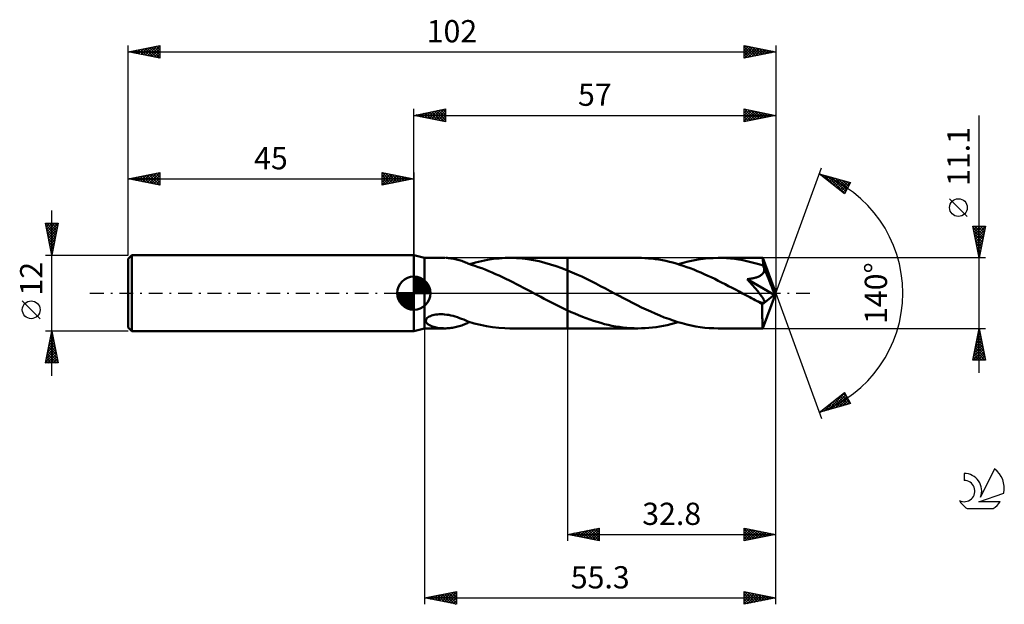
# Model space of a CAD drawing. Units: millimetres. Extents: x -17 to 138, y -49 to 43.
import ezdxf
from ezdxf.enums import TextEntityAlignment as Align

# ---------------------------------------------------------------- set-up
doc = ezdxf.new("R2010")
doc.units = ezdxf.units.MM
doc.header["$LTSCALE"] = 5.45
doc.linetypes.add('LONGDASH_DASH', pattern=[0.85, 0.4, -0.2, 0.05, -0.2])
for name, color, linetype in [('1', 4, 'CONTINUOUS'), ('2', 7, 'CONTINUOUS'), ('4', 2, 'LONGDASH_DASH'), ('CUT', 1, 'CONTINUOUS'), ('NOCUT', 7, 'CONTINUOUS'), ('SK1', 4, 'CONTINUOUS'), ('SK2', 7, 'CONTINUOUS'), ('SK4', 2, 'LONGDASH_DASH'), ('SK6', 5, 'CONTINUOUS')]:
    doc.layers.add(name, color=color, linetype=linetype)
doc.styles.get("Standard").update_dxf_attribs({"font": 'Monospac821 BT'})

msp = doc.modelspace()

# ---------------------------------------------------------------- linework, layer by layer
at = {"layer": '1', "color": 4, "linetype": 'CONTINUOUS', "lineweight": 50}
for p, q in [((46.7, 5.55), (45, 6)), ((45, -6), (45, 6)), ((46.7, 5.55), (49.9, 5.55)), ((46.7, -5.55), (46.7, 5.55)), ((50.24, 5.54), (50.02, 5.55)), ((50.45, 5.53), (50.24, 5.54)), ((50.67, 5.51), (50.45, 5.53)), ((50.88, 5.48), (50.67, 5.51)), ((51.09, 5.45), (50.88, 5.48)), ((51.3, 5.41), (51.09, 5.45)), ((51.52, 5.37), (51.3, 5.41)), ((51.73, 5.32), (51.52, 5.37)), ((51.94, 5.26), (51.73, 5.32)), ((52.15, 5.2), (51.94, 5.26)), ((52.35, 5.13), (52.15, 5.2)), ((52.55, 5.07), (52.35, 5.13)), ((52.75, 4.99), (52.55, 5.07)), ((52.94, 4.92), (52.75, 4.99)), ((53.14, 4.84), (52.94, 4.92)), ((53.33, 4.76), (53.14, 4.84)), ((53.52, 4.67), (53.33, 4.76)), ((53.52, 4.65), (53.52, 4.67)), ((53.79, 4.56), (54.72, 4.83)), ((54.72, 4.83), (55.66, 5.06)), ((55.66, 5.06), (56.6, 5.24)), ((56.6, 5.24), (57.53, 5.38)), ((57.53, 5.38), (58.46, 5.48)), ((58.46, 5.48), (59.38, 5.54)), ((59.38, 5.54), (60.3, 5.55)), ((60.11, 5.55), (69.2, 5.55)), ((61.19, 5.52), (60.3, 5.55)), ((62.08, 5.45), (61.19, 5.52)), ((62.97, 5.34), (62.08, 5.45)), ((63.86, 5.2), (62.97, 5.34)), ((64.75, 5.01), (63.86, 5.2)), ((65.64, 4.79), (64.75, 5.01)), ((66.53, 4.53), (65.64, 4.79)), ((80.28, 5.55), (69.2, 5.55)), ((69.2, 5.55), (69.2, 5.55)), ((69.2, 3.58), (69.2, 5.55)), ((69.2, -5.55), (69.2, 5.55)), ((80.83, 5.54), (80.28, 5.55)), ((81.38, 5.52), (80.83, 5.54)), ((81.93, 5.48), (81.38, 5.52)), ((82.48, 5.43), (81.93, 5.48)), ((83.03, 5.36), (82.48, 5.43)), ((83.58, 5.28), (83.03, 5.36)), ((84.13, 5.18), (83.58, 5.28)), ((84.68, 5.07), (84.13, 5.18)), ((85.23, 4.94), (84.68, 5.07)), ((85.78, 4.8), (85.23, 4.94)), ((86.33, 4.65), (85.78, 4.8)), ((86.6, 4.56), (87.4, 4.79)), ((87.4, 4.79), (88.19, 4.99)), ((88.19, 4.99), (88.98, 5.16)), ((88.98, 5.16), (89.76, 5.3)), ((89.76, 5.3), (90.56, 5.41)), ((90.56, 5.41), (91.35, 5.49)), ((91.35, 5.49), (92.14, 5.53)), ((92.14, 5.53), (92.93, 5.55)), ((93.57, 5.54), (92.93, 5.55)), ((99.93, 5.55), (92.93, 5.55)), ((94.21, 5.51), (93.57, 5.54)), ((94.86, 5.46), (94.21, 5.51)), ((95.5, 5.38), (94.86, 5.46)), ((96.14, 5.29), (95.5, 5.38)), ((96.78, 5.18), (96.14, 5.29)), ((97.41, 5.05), (96.78, 5.18)), ((98.05, 4.9), (97.41, 5.05)), ((98.7, 4.73), (98.05, 4.9)), ((99.34, 4.54), (98.7, 4.73)), ((99.93, 5.54), (99.93, 5.55)), ((99.93, 5.55), (99.93, 5.55)), ((99.93, 5.55), (99.93, 5.55)), ((99.93, 5.55), (99.93, 5.55)), ((99.93, 5.55), (99.93, 5.55)), ((99.93, 5.55), (99.93, 5.55)), ((99.94, 5.52), (99.93, 5.54)), ((102, 0), (99.93, 5.54)), ((99.94, 5.49), (99.94, 5.52)), ((99.95, 5.44), (99.94, 5.49)), ((99.95, 5.39), (99.95, 5.44)), ((99.96, 5.31), (99.95, 5.39)), ((99.96, 5.23), (99.96, 5.31)), ((99.97, 5.14), (99.96, 5.23)), ((99.97, 5.03), (99.97, 5.14)), ((99.98, 4.92), (99.97, 5.03)), ((102, 0), (99.98, 4.92)), ((99.98, 4.33), (99.98, 4.92)), ((54.06, 4.48), (53.52, 4.65)), ((54.61, 4.3), (54.06, 4.48)), ((55.15, 4.11), (54.61, 4.3)), ((55.7, 3.91), (55.15, 4.11)), ((56.24, 3.7), (55.7, 3.91)), ((56.79, 3.48), (56.24, 3.7)), ((57.33, 3.25), (56.79, 3.48)), ((57.88, 3.01), (57.33, 3.25)), ((67.42, 4.25), (66.53, 4.53)), ((68.31, 3.93), (67.42, 4.25)), ((69.2, 3.58), (68.31, 3.93)), ((69.95, 3.27), (69.2, 3.58)), ((69.2, 3.58), (69.2, 3.58)), ((69.2, 3.58), (69.2, 3.58)), ((69.2, 3.58), (69.2, 3.58)), ((69.2, 3.58), (69.2, 3.58)), ((69.2, 3.58), (69.2, 3.58)), ((70.69, 2.94), (69.95, 3.27)), ((86.88, 4.48), (86.33, 4.65)), ((87.43, 4.3), (86.88, 4.48)), ((87.98, 4.11), (87.43, 4.3)), ((88.52, 3.91), (87.98, 4.11)), ((89.07, 3.7), (88.52, 3.91)), ((89.62, 3.47), (89.07, 3.7)), ((90.17, 3.24), (89.62, 3.47)), ((90.72, 3), (90.17, 3.24)), ((99.98, 4.33), (99.34, 4.54)), ((99.93, 3.06), (100, 3.15)), ((100.01, 4.27), (99.98, 4.33)), ((100, 3.15), (100.06, 3.25)), ((100.03, 4.21), (100.01, 4.27)), ((100.05, 4.15), (100.03, 4.21)), ((100.08, 4.09), (100.05, 4.15)), ((100.06, 3.25), (100.11, 3.35)), ((100.1, 4.03), (100.08, 4.09)), ((100.13, 3.97), (100.1, 4.03)), ((100.11, 3.35), (100.14, 3.46)), ((100.15, 3.91), (100.13, 3.97)), ((100.14, 3.46), (100.16, 3.57)), ((100.17, 3.8), (100.15, 3.91)), ((100.83, 2.29), (100.15, 3.91)), ((100.16, 3.57), (100.17, 3.68)), ((100.17, 3.68), (100.17, 3.8)), ((58.42, 2.77), (57.88, 3.01)), ((58.97, 2.51), (58.42, 2.77)), ((59.51, 2.25), (58.97, 2.51)), ((60.06, 1.98), (59.51, 2.25)), ((60.61, 1.71), (60.06, 1.98)), ((61.15, 1.43), (60.61, 1.71)), ((71.43, 2.6), (70.69, 2.94)), ((72.18, 2.24), (71.43, 2.6)), ((72.92, 1.87), (72.18, 2.24)), ((73.67, 1.5), (72.92, 1.87)), ((91.27, 2.75), (90.72, 3)), ((91.82, 2.5), (91.27, 2.75)), ((92.37, 2.23), (91.82, 2.5)), ((92.91, 1.96), (92.37, 2.23)), ((93.46, 1.69), (92.91, 1.96)), ((94.01, 1.41), (93.46, 1.69)), ((97.48, 2.2), (97.64, 2.22)), ((97.62, 2.05), (97.48, 2.2)), ((101.71, -0.24), (97.48, 2.2)), ((97.76, 1.89), (97.62, 2.05)), ((97.64, 2.22), (97.81, 2.25)), ((97.9, 1.73), (97.76, 1.89)), ((97.81, 2.25), (97.96, 2.27)), ((98.04, 1.57), (97.9, 1.73)), ((97.96, 2.27), (98.12, 2.3)), ((98.18, 1.41), (98.04, 1.57)), ((98.12, 2.3), (98.27, 2.32)), ((98.27, 2.32), (98.41, 2.35)), ((98.41, 2.35), (98.56, 2.38)), ((98.56, 2.38), (98.69, 2.42)), ((98.69, 2.42), (98.83, 2.46)), ((98.83, 2.46), (98.95, 2.49)), ((98.95, 2.49), (99.08, 2.54)), ((99.08, 2.54), (99.2, 2.58)), ((99.2, 2.58), (99.32, 2.63)), ((99.32, 2.63), (99.44, 2.69)), ((99.44, 2.69), (99.55, 2.75)), ((99.55, 2.75), (99.66, 2.82)), ((99.66, 2.82), (99.76, 2.89)), ((99.76, 2.89), (99.85, 2.97)), ((99.85, 2.97), (99.93, 3.06)), ((101.16, 1.49), (100.83, 2.29)), ((61.7, 1.15), (61.15, 1.43)), ((62.24, 0.86), (61.7, 1.15)), ((62.79, 0.58), (62.24, 0.86)), ((63.33, 0.29), (62.79, 0.58)), ((63.87, 0), (63.33, 0.29)), ((63.97, -0.05), (63.87, 0)), ((74.41, 1.11), (73.67, 1.5)), ((75.16, 0.72), (74.41, 1.11)), ((75.91, 0.33), (75.16, 0.72)), ((76.62, -0.05), (75.91, 0.33)), ((94.56, 1.12), (94.01, 1.41)), ((95.11, 0.84), (94.56, 1.12)), ((95.66, 0.55), (95.11, 0.84)), ((96.21, 0.26), (95.66, 0.55)), ((96.75, -0.04), (96.21, 0.26)), ((98.33, 1.25), (98.18, 1.41)), ((98.47, 1.09), (98.33, 1.25)), ((98.61, 0.93), (98.47, 1.09)), ((98.74, 0.77), (98.61, 0.93)), ((98.88, 0.61), (98.74, 0.77)), ((99.01, 0.45), (98.88, 0.61)), ((99.14, 0.3), (99.01, 0.45)), ((99.26, 0.15), (99.14, 0.3)), ((99.38, 0), (99.26, 0.15)), ((99.49, -0.14), (99.38, 0)), ((99.93, -5.54), (102, 0)), ((101.35, 1.02), (101.16, 1.49)), ((101.47, 0.69), (101.35, 1.02)), ((101.55, 0.46), (101.47, 0.69)), ((101.61, 0.28), (101.55, 0.46)), ((101.66, 0.13), (101.61, 0.28)), ((101.66, 0.07), (101.64, 0.13)), ((102, 0), (101.64, 0.13)), ((101.66, 0.13), (101.64, 0.13)), ((102, 0), (101.66, 0.13)), ((101.67, 0.01), (101.66, 0.07)), ((101.68, -0.05), (101.67, 0.01)), ((64.07, -0.11), (63.97, -0.05)), ((64.17, -0.16), (64.07, -0.11)), ((64.28, -0.22), (64.17, -0.16)), ((64.38, -0.27), (64.28, -0.22)), ((64.48, -0.32), (64.38, -0.27)), ((65.01, -0.6), (64.48, -0.32)), ((65.53, -0.88), (65.01, -0.6)), ((66.05, -1.15), (65.53, -0.88)), ((66.57, -1.42), (66.05, -1.15)), ((67.1, -1.69), (66.57, -1.42)), ((77.33, -0.43), (76.62, -0.05)), ((78.03, -0.8), (77.33, -0.43)), ((78.74, -1.17), (78.03, -0.8)), ((79.45, -1.53), (78.74, -1.17)), ((80.16, -1.89), (79.45, -1.53)), ((97.3, -0.33), (96.75, -0.04)), ((97.6, -0.48), (97.3, -0.33)), ((97.89, -0.64), (97.6, -0.48)), ((98.18, -0.79), (97.89, -0.64)), ((98.48, -0.94), (98.18, -0.79)), ((98.77, -1.09), (98.48, -0.94)), ((99.06, -1.25), (98.77, -1.09)), ((99.16, -1.29), (99.06, -1.25)), ((99.26, -1.33), (99.16, -1.29)), ((99.35, -1.37), (99.26, -1.33)), ((99.45, -1.41), (99.35, -1.37)), ((99.54, -1.44), (99.45, -1.41)), ((99.59, -0.27), (99.49, -0.14)), ((99.64, -1.47), (99.54, -1.44)), ((99.69, -0.4), (99.59, -0.27)), ((99.73, -1.5), (99.64, -1.47)), ((99.78, -0.52), (99.69, -0.4)), ((99.82, -1.52), (99.73, -1.5)), ((99.86, -0.64), (99.78, -0.52)), ((99.9, -1.53), (99.82, -1.52)), ((99.93, -0.75), (99.86, -0.64)), ((99.87, -1.78), (101.71, -0.24)), ((99.98, -1.54), (99.9, -1.53)), ((99.99, -0.85), (99.93, -0.75)), ((99.98, -1.54), (100.05, -1.53)), ((100.05, -0.94), (99.99, -0.85)), ((100.1, -1.03), (100.05, -0.94)), ((100.05, -1.53), (100.11, -1.52)), ((100.14, -1.11), (100.1, -1.03)), ((100.11, -1.52), (100.16, -1.49)), ((100.17, -1.19), (100.14, -1.11)), ((100.16, -1.49), (100.19, -1.45)), ((100.19, -1.26), (100.17, -1.19)), ((100.21, -1.33), (100.19, -1.26)), ((100.19, -1.45), (100.21, -1.4)), ((100.21, -1.4), (100.21, -1.33)), ((101.69, -0.1), (101.68, -0.05)), ((101.7, -0.15), (101.69, -0.1)), ((101.71, -0.2), (101.7, -0.15)), ((101.71, -0.24), (101.71, -0.2)), ((67.62, -1.95), (67.1, -1.69)), ((68.15, -2.21), (67.62, -1.95)), ((68.67, -2.46), (68.15, -2.21)), ((69.2, -2.71), (68.67, -2.46)), ((69.2, -2.71), (69.2, -2.71)), ((69.2, -2.71), (69.2, -2.71)), ((69.2, -2.71), (69.2, -2.71)), ((69.2, -2.71), (69.2, -2.71)), ((69.78, -2.98), (69.2, -2.71)), ((69.2, -5.55), (69.2, -2.71)), ((70.37, -3.23), (69.78, -2.98)), ((80.87, -2.24), (80.16, -1.89)), ((81.58, -2.58), (80.87, -2.24)), ((82.29, -2.91), (81.58, -2.58)), ((83, -3.23), (82.29, -2.91)), ((99.87, -2.12), (99.87, -1.78)), ((99.87, -2.45), (99.87, -2.12)), ((99.87, -2.76), (99.87, -2.45)), ((99.87, -3.06), (99.87, -2.76)), ((99.87, -3.36), (99.87, -3.06)), ((46.89, -4.31), (46.92, -4.17)), ((46.89, -4.44), (46.89, -4.31)), ((46.93, -4.57), (46.89, -4.44)), ((46.92, -4.17), (47, -4.04)), ((47, -4.68), (46.93, -4.57)), ((47, -4.04), (47.11, -3.91)), ((47.11, -3.91), (47.25, -3.8)), ((47.25, -3.8), (47.42, -3.69)), ((47.42, -3.69), (47.6, -3.6)), ((47.6, -3.6), (47.79, -3.53)), ((47.79, -3.53), (48, -3.47)), ((48, -3.47), (48.22, -3.41)), ((48.22, -3.41), (48.45, -3.37)), ((48.45, -3.37), (48.71, -3.34)), ((48.71, -3.34), (48.97, -3.32)), ((48.97, -3.32), (49.26, -3.32)), ((49.55, -3.33), (49.26, -3.32)), ((49.85, -3.35), (49.55, -3.33)), ((50.17, -3.39), (49.85, -3.35)), ((50.5, -3.44), (50.17, -3.39)), ((50.83, -3.51), (50.5, -3.44)), ((51.17, -3.59), (50.83, -3.51)), ((51.52, -3.69), (51.17, -3.59)), ((51.86, -3.8), (51.52, -3.69)), ((52.19, -3.92), (51.86, -3.8)), ((52.53, -4.04), (52.19, -3.92)), ((52.86, -4.17), (52.53, -4.04)), ((53.19, -4.3), (52.86, -4.17)), ((53.52, -4.44), (53.19, -4.3)), ((53.52, -4.48), (53.52, -4.44)), ((53.52, -4.48), (53.52, -4.44)), ((54.49, -4.77), (53.52, -4.48)), ((53.52, -4.52), (53.52, -4.48)), ((53.52, -4.55), (53.52, -4.52)), ((53.52, -4.59), (53.52, -4.55)), ((53.52, -4.63), (53.52, -4.59)), ((53.52, -4.65), (53.57, -4.63)), ((53.52, -4.67), (53.52, -4.63)), ((53.57, -4.63), (53.61, -4.62)), ((53.61, -4.62), (53.66, -4.61)), ((53.66, -4.61), (53.7, -4.59)), ((53.7, -4.59), (53.75, -4.58)), ((53.75, -4.58), (53.79, -4.56)), ((70.95, -3.48), (70.37, -3.23)), ((71.53, -3.72), (70.95, -3.48)), ((72.12, -3.94), (71.53, -3.72)), ((72.7, -4.15), (72.12, -3.94)), ((73.28, -4.35), (72.7, -4.15)), ((73.86, -4.53), (73.28, -4.35)), ((74.44, -4.7), (73.86, -4.53)), ((83.71, -3.53), (83, -3.23)), ((84.42, -3.81), (83.71, -3.53)), ((85.13, -4.07), (84.42, -3.81)), ((85.84, -4.32), (85.13, -4.07)), ((86.55, -4.55), (85.84, -4.32)), ((86.03, -4.73), (86.6, -4.56)), ((87.27, -4.75), (86.55, -4.55)), ((99.87, -3.64), (99.87, -3.36)), ((99.87, -3.91), (99.87, -3.64)), ((99.88, -4.17), (99.87, -3.91)), ((99.88, -4.4), (99.88, -4.17)), ((99.88, -4.62), (99.88, -4.4)), ((99.89, -4.81), (99.88, -4.62)), ((45, -6), (46.7, -5.55)), ((46.7, -5.55), (49.9, -5.55)), ((47.09, -4.78), (47, -4.68)), ((47.2, -4.88), (47.09, -4.78)), ((47.32, -4.96), (47.2, -4.88)), ((47.45, -5.05), (47.32, -4.96)), ((47.6, -5.12), (47.45, -5.05)), ((47.77, -5.19), (47.6, -5.12)), ((47.95, -5.26), (47.77, -5.19)), ((48.14, -5.32), (47.95, -5.26)), ((48.34, -5.37), (48.14, -5.32)), ((48.54, -5.42), (48.34, -5.37)), ((48.75, -5.46), (48.54, -5.42)), ((48.96, -5.49), (48.75, -5.46)), ((49.17, -5.51), (48.96, -5.49)), ((49.38, -5.53), (49.17, -5.51)), ((49.6, -5.54), (49.38, -5.53)), ((49.81, -5.55), (49.6, -5.54)), ((49.81, -5.55), (50.02, -5.55)), ((50.02, -5.55), (50.24, -5.54)), ((50.24, -5.54), (50.45, -5.53)), ((50.45, -5.53), (50.67, -5.51)), ((50.67, -5.51), (50.88, -5.48)), ((50.88, -5.48), (51.09, -5.45)), ((51.09, -5.45), (51.3, -5.41)), ((51.3, -5.41), (51.52, -5.37)), ((51.52, -5.37), (51.73, -5.32)), ((51.73, -5.32), (51.94, -5.26)), ((51.94, -5.26), (52.15, -5.2)), ((52.15, -5.2), (52.35, -5.13)), ((52.35, -5.13), (52.55, -5.07)), ((52.55, -5.07), (52.75, -4.99)), ((52.75, -4.99), (52.94, -4.92)), ((52.94, -4.92), (53.14, -4.84)), ((53.14, -4.84), (53.33, -4.76)), ((53.33, -4.76), (53.52, -4.67)), ((55.47, -5.01), (54.49, -4.77)), ((56.44, -5.21), (55.47, -5.01)), ((57.41, -5.37), (56.44, -5.21)), ((58.38, -5.47), (57.41, -5.37)), ((59.34, -5.54), (58.38, -5.47)), ((60.3, -5.55), (59.34, -5.54)), ((60.11, -5.55), (69.2, -5.55)), ((69.2, -5.55), (69.2, -5.55)), ((69.2, -5.55), (80.28, -5.55)), ((75.01, -4.86), (74.44, -4.7)), ((75.6, -5), (75.01, -4.86)), ((76.18, -5.13), (75.6, -5)), ((76.77, -5.24), (76.18, -5.13)), ((77.35, -5.33), (76.77, -5.24)), ((77.93, -5.41), (77.35, -5.33)), ((78.52, -5.47), (77.93, -5.41)), ((79.11, -5.52), (78.52, -5.47)), ((79.69, -5.54), (79.11, -5.52)), ((80.28, -5.55), (79.69, -5.54)), ((80.28, -5.55), (80.86, -5.54)), ((80.86, -5.54), (81.43, -5.52)), ((81.43, -5.52), (82.01, -5.47)), ((82.01, -5.47), (82.58, -5.42)), ((82.58, -5.42), (83.16, -5.34)), ((83.16, -5.34), (83.73, -5.25)), ((83.73, -5.25), (84.31, -5.14)), ((84.31, -5.14), (84.88, -5.02)), ((84.88, -5.02), (85.46, -4.88)), ((85.46, -4.88), (86.03, -4.73)), ((87.98, -4.94), (87.27, -4.75)), ((88.68, -5.1), (87.98, -4.94)), ((89.38, -5.23), (88.68, -5.1)), ((90.09, -5.35), (89.38, -5.23)), ((90.8, -5.44), (90.09, -5.35)), ((91.51, -5.5), (90.8, -5.44)), ((92.22, -5.54), (91.51, -5.5)), ((92.93, -5.55), (92.22, -5.54)), ((92.93, -5.55), (99.93, -5.55)), ((99.89, -4.98), (99.89, -4.81)), ((99.9, -5.13), (99.89, -4.98)), ((99.9, -5.26), (99.9, -5.13)), ((99.91, -5.36), (99.9, -5.26)), ((99.91, -5.44), (99.91, -5.36)), ((99.92, -5.5), (99.91, -5.44)), ((99.92, -5.54), (99.92, -5.5)), ((99.93, -5.55), (99.92, -5.54)), ((99.93, -5.55), (99.93, -5.54)), ((99.93, -5.55), (99.93, -5.55)), ((99.93, -5.55), (99.93, -5.55)), ((99.93, -5.55), (99.93, -5.55)), ((99.93, -5.55), (99.93, -5.55)), ((99.93, -5.55), (99.93, -5.55))]:
    msp.add_line(p, q, dxfattribs=at)
msp.add_ellipse((102, 0), major_axis=(-8.33, 5.07), ratio=0.270918, start_param=1.378652, end_param=1.47933, dxfattribs=at)
at = {"layer": '2', "color": 7, "linetype": 'CONTINUOUS', "lineweight": 25}
for p, q in [((45, 6), (45, 29)), ((45, 28), (50, 29)), ((45, 28), (102, 28)), ((50, 27), (45, 28)), ((45, 28), (45, 28)), ((45.35, 27.93), (45.53, 28.11)), ((45.35, 28.07), (45.53, 27.89)), ((45.71, 27.86), (46.06, 28.21)), ((45.71, 28.14), (46.06, 27.79)), ((46.06, 27.79), (46.59, 28.32)), ((46.06, 28.21), (46.59, 27.68)), ((46.41, 27.72), (47.12, 28.42)), ((46.42, 28.28), (47.12, 27.58)), ((46.77, 27.65), (47.65, 28.53)), ((46.77, 28.35), (47.65, 27.47)), ((47.12, 27.58), (48.18, 28.64)), ((47.12, 28.42), (48.18, 27.36)), ((47.47, 27.51), (48.71, 28.74)), ((47.48, 28.5), (48.71, 27.26)), ((47.83, 27.43), (49.24, 28.85)), ((47.83, 28.57), (49.24, 27.15)), ((48.18, 27.36), (49.77, 28.95)), ((48.18, 28.64), (49.77, 27.05)), ((48.53, 27.29), (50, 28.76)), ((48.54, 28.71), (50, 27.24)), ((48.89, 28.78), (50, 27.67)), ((48.89, 27.22), (50, 28.33)), ((49.24, 28.85), (50, 28.09)), ((49.24, 27.15), (50, 27.91)), ((49.6, 28.92), (50, 28.52)), ((49.95, 28.99), (50, 28.94)), ((50, 29), (50, 27)), ((97, 27), (97, 29)), ((97, 29), (102, 28)), ((97, 28.81), (97.16, 28.97)), ((97, 28.38), (97.51, 28.9)), ((97, 27.96), (97.87, 28.83)), ((97, 27.53), (98.22, 28.76)), ((97, 27.11), (98.58, 28.68)), ((97, 28.61), (98.34, 27.27)), ((97, 28.19), (97.99, 27.2)), ((102, 28), (97, 27)), ((97.04, 28.99), (98.7, 27.34)), ((97.39, 27.08), (98.93, 28.61)), ((97.57, 28.89), (99.05, 27.41)), ((97.92, 27.18), (99.28, 28.54)), ((98.1, 28.78), (99.4, 27.48)), ((98.45, 27.29), (99.64, 28.47)), ((98.63, 28.67), (99.76, 27.55)), ((98.98, 27.4), (99.99, 28.4)), ((99.16, 28.57), (100.11, 27.62)), ((99.51, 27.5), (100.34, 28.33)), ((99.69, 28.46), (100.46, 27.69)), ((100.05, 27.61), (100.7, 28.26)), ((100.23, 28.35), (100.82, 27.76)), ((100.58, 27.72), (101.05, 28.19)), ((100.76, 28.25), (101.17, 27.83)), ((101.11, 27.82), (101.4, 28.12)), ((101.29, 28.14), (101.52, 27.9)), ((101.64, 27.93), (101.76, 28.05)), ((101.82, 28.04), (101.88, 27.98)), ((102, 29), (102, 0)), ((134, -12.55), (134, 27.95)), ((49.6, 27.08), (50, 27.49)), ((49.95, 27.01), (50, 27.06)), ((97, 27.76), (97.63, 27.13)), ((97, 27.34), (97.28, 27.06)), ((102, 0), (109.18, 19.73)), ((108.84, 18.79), (113.75, 17.4)), ((112.83, 15.62), (108.84, 18.79)), ((108.98, 18.76), (109.32, 18.42)), ((108.99, 18.67), (109.05, 18.73)), ((109.23, 18.49), (109.38, 18.64)), ((109.46, 18.3), (109.71, 18.55)), ((109.57, 18.59), (111.39, 16.77)), ((109.7, 18.11), (110.04, 18.45)), ((109.94, 17.92), (110.37, 18.36)), ((110.16, 18.42), (112.87, 15.71)), ((110.17, 17.73), (110.7, 18.26)), ((110.41, 17.55), (111.03, 18.17)), ((110.65, 17.36), (111.36, 18.08)), ((110.75, 18.25), (113.02, 15.99)), ((110.88, 17.17), (111.69, 17.98)), ((111.12, 16.98), (112.02, 17.89)), ((111.35, 18.08), (113.16, 16.27)), ((111.35, 16.79), (112.35, 17.79)), ((111.59, 16.61), (112.68, 17.7)), ((111.83, 16.42), (113.01, 17.61)), ((111.94, 17.91), (113.31, 16.55)), ((112.06, 16.23), (113.35, 17.51)), ((112.3, 16.04), (113.68, 17.42)), ((112.53, 17.74), (113.45, 16.83)), ((113.75, 17.4), (112.83, 15.62)), ((113.13, 17.58), (113.59, 17.11)), ((113.72, 17.41), (113.74, 17.39)), ((112.54, 15.86), (113.39, 16.71)), ((112.77, 15.67), (112.94, 15.84)), ((132.15, 12.07), (129.35, 14.87)), ((134, 5.55), (133, 10.55)), ((133, 10.55), (135, 10.55)), ((133.03, 10.4), (134.65, 8.78)), ((133.06, 10.27), (133.34, 10.55)), ((133.13, 9.91), (133.76, 10.55)), ((133.14, 9.87), (134.58, 8.43)), ((133.2, 9.56), (134.19, 10.55)), ((133.24, 9.34), (134.51, 8.08)), ((133.27, 9.21), (134.61, 10.55)), ((133.3, 10.55), (134.72, 9.14)), ((133.34, 8.85), (134.99, 10.51)), ((133.41, 8.5), (134.89, 9.98)), ((133.48, 8.15), (134.78, 9.45)), ((133.73, 10.55), (134.79, 9.49)), ((135, 10.55), (134, 5.55)), ((134.15, 10.55), (134.86, 9.84)), ((134.58, 10.55), (134.93, 10.2)), ((133.35, 8.81), (134.43, 7.72)), ((133.45, 8.28), (134.36, 7.37)), ((133.55, 7.79), (134.67, 8.92)), ((133.62, 7.44), (134.57, 8.39)), ((133.69, 7.09), (134.46, 7.85)), ((133.56, 7.75), (134.29, 7.01)), ((133.67, 7.22), (134.22, 6.66)), ((133.76, 6.73), (134.35, 7.32)), ((133.77, 6.69), (134.15, 6.31)), ((133.83, 6.38), (134.25, 6.79)), ((133.9, 6.03), (134.14, 6.26)), ((135, 5.55), (99.98, 5.55)), ((133.88, 6.16), (134.08, 5.95)), ((133.98, 5.67), (134.04, 5.73)), ((133.98, 5.63), (134.01, 5.6)), ((102, -39), (102, 0)), ((102, -49), (102, 0)), ((102, 0), (109.18, -19.73)), ((46.7, -5.55), (46.7, -49)), ((69.2, -5.55), (69.2, -39)), ((99.98, -5.55), (135, -5.55)), ((133, -10.55), (134, -5.55)), ((133.85, -6.29), (134.1, -6.04)), ((133.88, -6.15), (134.18, -6.45)), ((133.95, -5.8), (134.07, -5.92)), ((133.96, -5.76), (134.03, -5.69)), ((134, -5.55), (135, -10.55)), ((133.43, -8.41), (134.38, -7.45)), ((133.53, -7.88), (134.31, -7.1)), ((133.6, -7.56), (134.6, -8.57)), ((133.64, -7.35), (134.24, -6.75)), ((133.67, -7.21), (134.5, -8.04)), ((133.74, -6.86), (134.39, -7.51)), ((133.75, -6.82), (134.17, -6.39)), ((133.81, -6.5), (134.29, -6.98)), ((133, -10.53), (134.66, -8.87)), ((133.11, -10), (134.59, -8.52)), ((133.22, -9.47), (134.52, -8.16)), ((133.31, -8.98), (134.89, -10.55)), ((133.32, -8.94), (134.45, -7.81)), ((133.39, -8.62), (134.92, -10.16)), ((133.41, -10.55), (134.73, -9.22)), ((133.46, -8.27), (134.82, -9.63)), ((133.53, -7.92), (134.71, -9.1)), ((135, -10.55), (133, -10.55)), ((133.03, -10.39), (133.19, -10.55)), ((133.1, -10.04), (133.61, -10.55)), ((133.17, -9.68), (134.04, -10.55)), ((133.24, -9.33), (134.46, -10.55)), ((133.83, -10.55), (134.81, -9.58)), ((134.26, -10.55), (134.88, -9.93)), ((134.68, -10.55), (134.95, -10.28)), ((108.84, -18.79), (112.83, -15.62)), ((109.59, -18.58), (111.47, -16.7)), ((110.19, -18.41), (112.88, -15.72)), ((110.78, -18.24), (113.02, -16)), ((111.16, -16.95), (112.09, -17.87)), ((111.37, -18.07), (113.17, -16.28)), ((111.4, -16.76), (112.42, -17.78)), ((111.63, -16.57), (112.75, -17.68)), ((111.87, -16.38), (113.08, -17.59)), ((111.97, -17.91), (113.31, -16.56)), ((112.11, -16.2), (113.41, -17.5)), ((112.34, -16.01), (113.74, -17.4)), ((112.56, -17.74), (113.46, -16.84)), ((112.58, -15.82), (113.31, -16.55)), ((112.82, -15.63), (112.86, -15.68)), ((112.83, -15.62), (113.75, -17.4)), ((113.75, -17.4), (108.84, -18.79)), ((109, -18.75), (109.4, -18.35)), ((109.27, -18.45), (109.44, -18.62)), ((109.51, -18.26), (109.77, -18.53)), ((109.74, -18.08), (110.1, -18.43)), ((109.98, -17.89), (110.43, -18.34)), ((110.22, -17.7), (110.76, -18.25)), ((110.45, -17.51), (111.09, -18.15)), ((110.69, -17.32), (111.43, -18.06)), ((110.93, -17.14), (111.76, -17.97)), ((113.15, -17.57), (113.6, -17.12)), ((113.74, -17.4), (113.74, -17.4)), ((109.04, -18.64), (109.11, -18.72)), ((69.2, -38), (74.2, -37)), ((72.08, -38.58), (73.52, -37.14)), ((72.43, -38.65), (74.05, -37.03)), ((73.27, -37.19), (74.2, -38.12)), ((73.62, -37.12), (74.2, -37.69)), ((73.98, -37.04), (74.2, -37.27)), ((74.2, -37), (74.2, -39)), ((97, -39), (97, -37)), ((97, -37), (102, -38)), ((97, -37.01), (97.01, -37)), ((97, -37.43), (97.36, -37.07)), ((97, -37.86), (97.71, -37.14)), ((97, -37.15), (98.54, -38.69)), ((97.34, -37.07), (98.89, -38.62)), ((97.87, -37.17), (99.25, -38.55)), ((69.2, -38), (102, -38)), ((74.2, -39), (69.2, -38)), ((69.25, -38.01), (69.27, -37.99)), ((69.38, -37.96), (69.47, -38.05)), ((69.6, -38.08), (69.8, -37.88)), ((69.73, -37.89), (70, -38.16)), ((69.96, -38.15), (70.33, -37.77)), ((70.09, -37.82), (70.53, -38.27)), ((70.31, -38.22), (70.86, -37.67)), ((70.44, -37.75), (71.06, -38.37)), ((70.66, -38.29), (71.39, -37.56)), ((70.8, -37.68), (71.59, -38.48)), ((71.02, -38.36), (71.92, -37.46)), ((71.15, -37.61), (72.12, -38.58)), ((71.37, -38.43), (72.45, -37.35)), ((71.5, -37.54), (72.65, -38.69)), ((71.72, -38.5), (72.99, -37.24)), ((71.86, -37.47), (73.18, -38.8)), ((72.21, -37.4), (73.71, -38.9)), ((72.56, -37.33), (74.2, -38.96)), ((72.78, -38.72), (74.2, -37.3)), ((72.92, -37.26), (74.2, -38.54)), ((73.14, -38.79), (74.2, -37.73)), ((73.49, -38.86), (74.2, -38.15)), ((73.84, -38.93), (74.2, -38.57)), ((97, -38.28), (98.07, -37.21)), ((97, -38.71), (98.42, -37.28)), ((97, -37.58), (98.19, -38.76)), ((102, -38), (97, -39)), ((97, -38), (97.83, -38.83)), ((97, -38.42), (97.48, -38.9)), ((97.16, -38.97), (98.77, -37.35)), ((97.69, -38.86), (99.13, -37.43)), ((98.22, -38.76), (99.48, -37.5)), ((98.4, -37.28), (99.6, -38.48)), ((98.75, -38.65), (99.84, -37.57)), ((98.93, -37.39), (99.96, -38.41)), ((99.28, -38.54), (100.19, -37.64)), ((99.46, -37.49), (100.31, -38.34)), ((99.81, -38.44), (100.54, -37.71)), ((99.99, -37.6), (100.66, -38.27)), ((100.34, -38.33), (100.9, -37.78)), ((100.52, -37.7), (101.02, -38.2)), ((100.87, -38.23), (101.25, -37.85)), ((101.05, -37.81), (101.37, -38.13)), ((101.4, -38.12), (101.6, -37.92)), ((101.58, -37.92), (101.72, -38.06)), ((101.94, -38.01), (101.96, -37.99)), ((74.2, -39), (74.2, -39)), ((97, -38.85), (97.13, -38.97)), ((46.7, -48), (51.7, -47)), ((46.7, -48), (102, -48)), ((51.7, -49), (46.7, -48)), ((46.94, -48.05), (47.06, -47.93)), ((47.02, -47.94), (47.18, -48.1)), ((47.29, -48.12), (47.59, -47.82)), ((47.38, -47.86), (47.71, -48.2)), ((47.65, -48.19), (48.12, -47.72)), ((47.73, -47.79), (48.24, -48.31)), ((48, -48.26), (48.65, -47.61)), ((48.08, -47.72), (48.77, -48.41)), ((48.35, -48.33), (49.18, -47.5)), ((48.44, -47.65), (49.3, -48.52)), ((48.71, -48.4), (49.71, -47.4)), ((48.79, -47.58), (49.83, -48.63)), ((49.06, -48.47), (50.24, -47.29)), ((49.14, -47.51), (50.36, -48.73)), ((49.41, -48.54), (50.77, -47.19)), ((49.5, -47.44), (50.89, -48.84)), ((49.77, -48.61), (51.3, -47.08)), ((49.85, -47.37), (51.42, -48.94)), ((50.12, -48.68), (51.7, -47.1)), ((50.2, -47.3), (51.7, -48.8)), ((50.47, -48.75), (51.7, -47.53)), ((50.56, -47.23), (51.7, -48.37)), ((50.83, -48.83), (51.7, -47.95)), ((50.91, -47.16), (51.7, -47.95)), ((51.26, -47.09), (51.7, -47.52)), ((51.62, -47.02), (51.7, -47.1)), ((51.7, -47), (51.7, -49)), ((97, -49), (97, -47)), ((97, -47), (102, -48)), ((97, -47.25), (97.21, -47.04)), ((97, -47.67), (97.56, -47.11)), ((97, -48.1), (97.92, -47.18)), ((97, -48.52), (98.27, -47.25)), ((97, -48.95), (98.62, -47.32)), ((97, -47.33), (98.39, -48.72)), ((97, -47.76), (98.04, -48.79)), ((102, -48), (97, -49)), ((97.11, -47.02), (98.74, -48.65)), ((97.46, -48.91), (98.98, -47.4)), ((97.64, -47.13), (99.1, -48.58)), ((97.99, -48.8), (99.33, -47.47)), ((98.17, -47.23), (99.45, -48.51)), ((98.53, -48.69), (99.68, -47.54)), ((98.7, -47.34), (99.8, -48.44)), ((99.06, -48.59), (100.04, -47.61)), ((99.24, -47.45), (100.16, -48.37)), ((99.59, -48.48), (100.39, -47.68)), ((99.77, -47.55), (100.51, -48.3)), ((100.12, -48.38), (100.74, -47.75)), ((100.3, -47.66), (100.86, -48.23)), ((100.65, -48.27), (101.1, -47.82)), ((100.83, -47.77), (101.22, -48.16)), ((101.18, -48.16), (101.45, -47.89)), ((101.36, -47.87), (101.57, -48.09)), ((101.71, -48.06), (101.8, -47.96)), ((101.89, -47.98), (101.92, -48.02)), ((51.18, -48.9), (51.7, -48.38)), ((51.53, -48.97), (51.7, -48.8)), ((97, -48.18), (97.68, -48.86)), ((97, -48.61), (97.33, -48.93))]:
    msp.add_line(p, q, dxfattribs=at)
msp.add_circle((130.75, 13.47), 1.4, dxfattribs=at)
msp.add_arc((102, 0), 20, 290, 70, dxfattribs=at)
at = {"layer": '4', "color": 2, "linetype": 'LONGDASH_DASH', "lineweight": 25}
msp.add_line((45, 0), (102, 0), dxfattribs=at)
at = {"layer": 'CUT', "color": 1, "linetype": 'CONTINUOUS', "lineweight": 25}
for p, q in [((99.98, 5.55), (69.2, 5.55)), ((69.2, 5.55), (69.2, 0)), ((102, 0), (99.98, 5.55)), ((69.2, 0), (102, 0))]:
    msp.add_line(p, q, dxfattribs=at)
at = {"layer": 'NOCUT', "color": 7, "linetype": 'CONTINUOUS', "lineweight": 25}
for p, q in [((46.7, 5.55), (45, 6)), ((45, 6), (45, 0)), ((69.2, 5.55), (46.7, 5.55)), ((69.2, 0), (69.2, 5.55)), ((69.2, 5.55), (69.2, 5.55)), ((69.2, 5.55), (69.2, 0)), ((69.2, 5.55), (69.2, 0)), ((45, 0), (69.2, 0))]:
    msp.add_line(p, q, dxfattribs=at)
at = {"layer": 'SK1', "color": 4, "linetype": 'CONTINUOUS', "lineweight": 50}
for p, q in [((0.6, 6), (0, 5.4)), ((0, 5.4), (0, -5.4)), ((45, 6), (0.6, 6)), ((0.6, 6), (0.6, -6)), ((45, 0), (45, 2.62)), ((45, 2.56), (45.07, 2.62)), ((45, 2.19), (45.41, 2.59)), ((45, 2.56), (47.56, 0)), ((45, 1.81), (45.71, 2.53)), ((45, 1.44), (45.99, 2.43)), ((45, 1.07), (46.24, 2.31)), ((45, 2.19), (47.19, 0)), ((45, 0.7), (46.47, 2.17)), ((45, 0.33), (46.68, 2.01)), ((45, 1.81), (46.81, 0)), ((45.04, 0), (46.88, 1.83)), ((45.32, 2.6), (47.6, 0.32)), ((45.41, 0), (47.05, 1.64)), ((45.8, 2.5), (47.5, 0.8)), ((46.56, 2.11), (47.11, 1.56)), ((45, 0), (42.38, 0)), ((42.38, -0.07), (42.44, 0)), ((42.41, -0.41), (42.81, 0)), ((42.47, -0.71), (43.19, 0)), ((42.57, -0.99), (43.56, 0)), ((42.69, -1.24), (43.93, 0)), ((42.73, 0), (45, -2.27)), ((42.83, -1.47), (44.3, 0)), ((42.99, -1.68), (44.67, 0)), ((43.1, 0), (45, -1.9)), ((43.47, 0), (45, -1.53)), ((43.84, 0), (45, -1.16)), ((44.22, 0), (45, -0.78)), ((44.59, 0), (45, -0.41)), ((44.96, 0), (45, -0.04)), ((45, 1.44), (46.44, 0)), ((45, 1.07), (46.07, 0)), ((45, 0.7), (45.7, 0)), ((45, 0.33), (45.33, 0)), ((45, 0), (47.62, 0)), ((45, -2.62), (45, 0)), ((45.78, 0), (47.21, 1.42)), ((46.16, 0), (47.34, 1.19)), ((46.53, 0), (47.45, 0.93)), ((46.9, 0), (47.54, 0.65)), ((47.27, 0), (47.6, 0.33)), ((42.38, -0.02), (44.98, -2.62)), ((42.41, -0.42), (44.58, -2.59)), ((42.55, -0.93), (44.07, -2.45)), ((43.17, -1.88), (45, -0.04)), ((43.36, -2.05), (45, -0.41)), ((43.58, -2.21), (45, -0.78)), ((43.81, -2.34), (45, -1.16)), ((44.07, -2.45), (45, -1.53)), ((44.35, -2.54), (45, -1.9)), ((44.67, -2.6), (45, -2.27)), ((0, -5.4), (0.6, -6)), ((0.6, -6), (45, -6))]:
    msp.add_line(p, q, dxfattribs=at)
for start, end in [(90, 180), (0, 90), (180, 270), (270, 0)]:
    msp.add_arc((45, 0), 2.62, start, end, dxfattribs=at)
at = {"layer": 'SK2', "color": 7, "linetype": 'CONTINUOUS', "lineweight": 25}
for p, q in [((0, 12), (0, 39)), ((0, 38), (5, 39)), ((2.7, 37.46), (4.05, 38.81)), ((3.05, 37.39), (4.58, 38.92)), ((3.41, 37.32), (5, 38.91)), ((4.08, 38.82), (5, 37.9)), ((4.43, 38.89), (5, 38.32)), ((4.79, 38.96), (5, 38.74)), ((5, 39), (5, 37)), ((97, 37), (97, 39)), ((97, 39), (102, 38)), ((97, 38.62), (97.31, 38.94)), ((97, 38.2), (97.67, 38.87)), ((97, 37.78), (98.02, 38.8)), ((97, 38.79), (98.49, 37.3)), ((97.27, 38.95), (98.85, 37.37)), ((97.8, 38.84), (99.2, 37.44)), ((102, 39), (102, 0)), ((0, 38), (102, 38)), ((5, 37), (0, 38)), ((0.19, 38.04), (0.29, 37.94)), ((0.22, 37.96), (0.34, 38.07)), ((0.54, 38.11), (0.82, 37.84)), ((0.58, 37.88), (0.87, 38.17)), ((0.9, 38.18), (1.35, 37.73)), ((0.93, 37.81), (1.4, 38.28)), ((1.25, 38.25), (1.88, 37.62)), ((1.28, 37.74), (1.93, 38.39)), ((1.61, 38.32), (2.41, 37.52)), ((1.64, 37.67), (2.46, 38.49)), ((1.96, 38.39), (2.94, 37.41)), ((1.99, 37.6), (2.99, 38.6)), ((2.31, 38.46), (3.47, 37.31)), ((2.35, 37.53), (3.52, 38.7)), ((2.67, 38.53), (4, 37.2)), ((3.02, 38.6), (4.53, 37.09)), ((3.37, 38.67), (5, 37.05)), ((3.73, 38.75), (5, 37.47)), ((3.76, 37.25), (5, 38.49)), ((4.11, 37.18), (5, 38.06)), ((4.47, 37.11), (5, 37.64)), ((4.82, 37.04), (5, 37.22)), ((97, 37.35), (98.37, 38.73)), ((97, 38.37), (98.14, 37.23)), ((102, 38), (97, 37)), ((97, 37.94), (97.79, 37.16)), ((97, 37.52), (97.43, 37.09)), ((97.09, 37.02), (98.73, 38.65)), ((97.62, 37.12), (99.08, 38.58)), ((98.15, 37.23), (99.43, 38.51)), ((98.33, 38.73), (99.55, 37.51)), ((98.68, 37.34), (99.79, 38.44)), ((98.86, 38.63), (99.91, 37.58)), ((99.21, 37.44), (100.14, 38.37)), ((99.39, 38.52), (100.26, 37.65)), ((99.74, 37.55), (100.5, 38.3)), ((99.92, 38.42), (100.62, 37.72)), ((100.27, 37.65), (100.85, 38.23)), ((100.45, 38.31), (100.97, 37.79)), ((100.8, 37.76), (101.2, 38.16)), ((100.98, 38.2), (101.32, 37.86)), ((101.33, 37.87), (101.56, 38.09)), ((101.51, 38.1), (101.68, 37.94)), ((101.86, 37.97), (101.91, 38.02)), ((97, 37.1), (97.08, 37.02)), ((0, 6), (0, 19)), ((0, 18), (5, 19)), ((2.3, 17.54), (3.44, 18.69)), ((2.65, 17.47), (3.97, 18.79)), ((3, 17.4), (4.5, 18.9)), ((3.32, 18.66), (4.99, 17)), ((3.36, 17.33), (5, 18.97)), ((3.68, 18.74), (5, 17.41)), ((4.03, 18.81), (5, 17.84)), ((4.38, 18.88), (5, 18.26)), ((4.74, 18.95), (5, 18.69)), ((5, 19), (5, 17)), ((40, 17), (40, 19)), ((40, 19), (45, 18)), ((40, 19), (41.67, 17.33)), ((40, 18.76), (40.2, 18.96)), ((40, 18.33), (40.55, 18.89)), ((40, 17.91), (40.91, 18.82)), ((40, 17.49), (41.26, 18.75)), ((40, 17.06), (41.62, 18.68)), ((40.45, 17.09), (41.97, 18.61)), ((40.53, 18.89), (42.02, 17.4)), ((41.06, 18.79), (42.37, 17.47)), ((41.59, 18.68), (42.73, 17.55)), ((45, 19), (45, 6)), ((0, 18), (45, 18)), ((5, 17), (0, 18)), ((0.14, 18.03), (0.21, 17.96)), ((0.17, 17.97), (0.26, 18.05)), ((0.49, 18.1), (0.74, 17.85)), ((0.53, 17.89), (0.79, 18.16)), ((0.85, 18.17), (1.27, 17.75)), ((0.88, 17.82), (1.32, 18.26)), ((1.2, 18.24), (1.8, 17.64)), ((1.23, 17.75), (1.85, 18.37)), ((1.56, 18.31), (2.33, 17.53)), ((1.59, 17.68), (2.38, 18.48)), ((1.91, 18.38), (2.86, 17.43)), ((1.94, 17.61), (2.91, 18.58)), ((2.26, 18.45), (3.39, 17.32)), ((2.62, 18.52), (3.92, 17.22)), ((2.97, 18.59), (4.45, 17.11)), ((3.71, 17.26), (5, 18.55)), ((4.06, 17.19), (5, 18.12)), ((4.42, 17.12), (5, 17.7)), ((4.77, 17.05), (5, 17.28)), ((40, 18.58), (41.31, 17.26)), ((40, 18.15), (40.96, 17.19)), ((45, 18), (40, 17)), ((40, 17.73), (40.61, 17.12)), ((40, 17.3), (40.25, 17.05)), ((40.98, 17.2), (42.32, 18.54)), ((41.51, 17.3), (42.68, 18.46)), ((42.04, 17.41), (43.03, 18.39)), ((42.12, 18.58), (43.08, 17.62)), ((42.57, 17.51), (43.38, 18.32)), ((42.65, 18.47), (43.44, 17.69)), ((43.1, 17.62), (43.74, 18.25)), ((43.18, 18.36), (43.79, 17.76)), ((43.64, 17.73), (44.09, 18.18)), ((43.71, 18.26), (44.14, 17.83)), ((44.17, 17.83), (44.44, 18.11)), ((44.24, 18.15), (44.5, 17.9)), ((44.7, 17.94), (44.8, 18.04)), ((44.77, 18.05), (44.85, 17.97)), ((-12, -13), (-12, 13)), ((-12, 6), (-13, 11)), ((-13, 11), (-11, 11)), ((-12.96, 10.78), (-12.73, 11)), ((-12.88, 10.42), (-12.31, 11)), ((-12.83, 11), (-11.3, 9.48)), ((-12.81, 10.07), (-11.88, 11)), ((-12.74, 9.71), (-11.46, 11)), ((-12.67, 9.36), (-11.03, 11)), ((-12.4, 11), (-11.23, 9.83)), ((-11, 11), (-12, 6)), ((-11.98, 11), (-11.16, 10.18)), ((-11.56, 11), (-11.09, 10.54)), ((-11.13, 11), (-11.02, 10.89)), ((-12.94, 10.68), (-11.38, 9.12)), ((-12.83, 10.15), (-11.45, 8.77)), ((-12.72, 9.62), (-11.52, 8.42)), ((-12.6, 9.01), (-11.1, 10.51)), ((-12.53, 8.65), (-11.2, 9.98)), ((-12.46, 8.3), (-11.31, 9.45)), ((-12.62, 9.09), (-11.59, 8.06)), ((-12.51, 8.56), (-11.66, 7.71)), ((-12.41, 8.03), (-11.73, 7.35)), ((-12.39, 7.95), (-11.42, 8.92)), ((-12.32, 7.59), (-11.52, 8.39)), ((-12.25, 7.24), (-11.63, 7.86)), ((-12.3, 7.5), (-11.8, 7)), ((-12.19, 6.97), (-11.87, 6.65)), ((-12.18, 6.89), (-11.73, 7.33)), ((-12.11, 6.53), (-11.84, 6.8)), ((-12.09, 6.44), (-11.94, 6.29)), ((-12.04, 6.18), (-11.95, 6.27)), ((-13, 6), (0, 6)), ((-13.85, -4.02), (-16.65, -1.22)), ((-12, -6), (-13, -6)), ((-13, -11), (-12, -6)), ((-12.02, -6.11), (-11.99, -6.07)), ((0, -6), (-12, -6)), ((-12, -6), (-11, -11)), ((-12, -6.01), (-12, -6.01)), ((-12.45, -8.23), (-11.7, -7.49)), ((-12.34, -7.7), (-11.77, -7.13)), ((-12.28, -7.42), (-11.57, -8.13)), ((-12.23, -7.17), (-11.84, -6.78)), ((-12.21, -7.07), (-11.68, -7.6)), ((-12.14, -6.72), (-11.79, -7.07)), ((-12.13, -6.64), (-11.91, -6.43)), ((-12.07, -6.36), (-11.89, -6.54)), ((-12.98, -10.88), (-11.35, -9.26)), ((-12.87, -10.35), (-11.42, -8.9)), ((-12.76, -9.82), (-11.49, -8.55)), ((-12.66, -9.29), (-11.56, -8.19)), ((-12.64, -9.19), (-11.04, -10.79)), ((-12.57, -8.84), (-11.15, -10.25)), ((-12.55, -8.76), (-11.63, -7.84)), ((-12.5, -8.48), (-11.26, -9.72)), ((-12.43, -8.13), (-11.36, -9.19)), ((-12.36, -7.78), (-11.47, -8.66)), ((-12.92, -10.6), (-12.53, -11)), ((-12.85, -10.25), (-12.1, -11)), ((-12.78, -9.9), (-11.68, -11)), ((-12.71, -9.54), (-11.25, -11)), ((-12.67, -11), (-11.28, -9.61)), ((-12.24, -11), (-11.21, -9.96)), ((-11.82, -11), (-11.14, -10.32)), ((-11.4, -11), (-11.07, -10.67)), ((-11, -11), (-13, -11)), ((-12.99, -10.96), (-12.95, -11))]:
    msp.add_line(p, q, dxfattribs=at)
msp.add_circle((-15.25, -2.62), 1.4, dxfattribs=at)
at = {"layer": 'SK4', "color": 2, "linetype": 'LONGDASH_DASH', "lineweight": 25}
msp.add_line((-6, 0), (108, 0), dxfattribs=at)
at = {"layer": 'SK6', "color": 5, "linetype": 'CONTINUOUS', "lineweight": 25}
for p, q in [((136.43, -27.68), (134.24, -32.14)), ((131.64, -28.38), (131.64, -29.49)), ((133.98, -32.84), (137.9, -31.48)), ((132.1, -33.92), (136.24, -33.92)), ((137.34, -32.84), (133.98, -32.84))]:
    msp.add_line(p, q, dxfattribs=at)
for centre, radius, start, end in [((134.17, -30.73), 3.8, 348.7239, 53.4691), ((131.66, -31.15), 2.76, 338.9379, 90.4446), ((131.65, -31.17), 1.68, 243.4215, 90.3602), ((134.17, -30.73), 3.8, 210.5484, 236.978), ((134.17, -30.73), 3.8, 303.022, 326.3732)]:
    msp.add_arc(centre, radius, start, end, dxfattribs=at)

# ---------------------------------------------------------------- texts
at = {"layer": '2', "color": 7, "linetype": 'CONTINUOUS', "lineweight": 25}
for s, p in [('57', (73.5, 29.5)), ('32.8', (85.6, -36.5)), ('55.3', (74.35, -46.5))]:
    msp.add_text(s, height=3.5, dxfattribs=at).set_placement(p, align=Align.CENTER)
for s, p in [('11.1', (132.5, 21.52)), ('140°', (119.5, 0))]:
    msp.add_text(s, height=3.5, rotation=90, dxfattribs=at).set_placement(p, align=Align.CENTER)
at = {"layer": 'SK2', "color": 7, "linetype": 'CONTINUOUS', "lineweight": 25}
for s, p in [('102', (51, 39.5)), ('45', (22.5, 19.5))]:
    msp.add_text(s, height=3.5, dxfattribs=at).set_placement(p, align=Align.CENTER)
msp.add_text('12', height=3.5, rotation=90, dxfattribs=at).set_placement((-13.5, 2.27), align=Align.CENTER)

doc.saveas('drawing.dxf')
